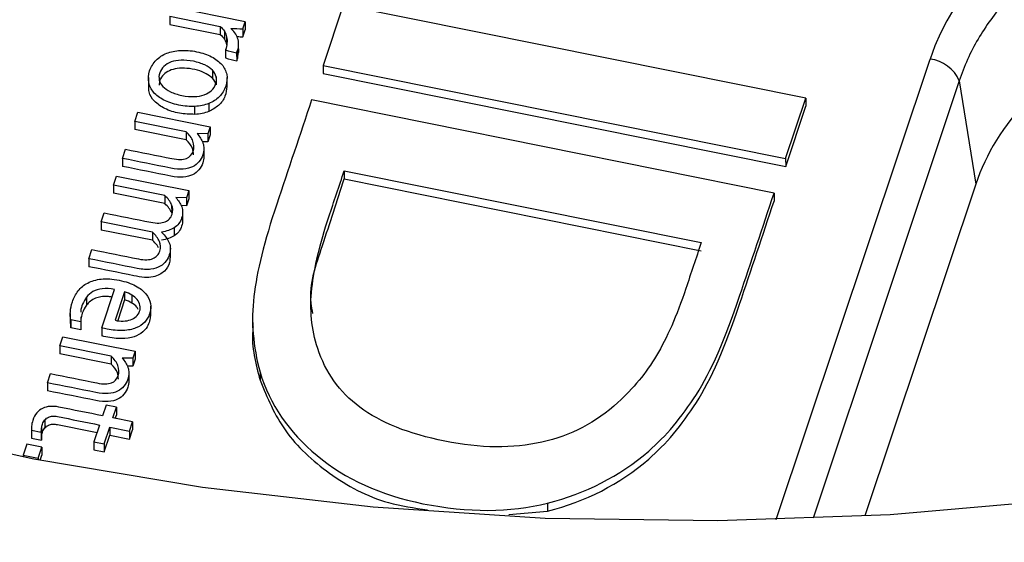
# Paper-space layout 'Sheet1' of a CAD drawing. Units: inches. Extents: x 0 to 34, y 0 to 22.
# Drawn here: x 27.7 to 27.8, y 15.3 to 15.4 of the extents above; entities that cross this region are included whole.
import ezdxf

# ---------------------------------------------------------------- set-up
doc = ezdxf.new("R2010")
doc.units = ezdxf.units.IN
doc.header["$MEASUREMENT"] = 0

psp = doc.layouts.new('Sheet1')

# ---------------------------------------------------------------- linework, layer by layer
at = {"color": 7, "linetype": 'Continuous', "lineweight": 25}
for p, q in [((27.72573431823064, 15.40415018885149), (27.7226224313546, 15.3948348300849)), ((27.79718074846433, 15.38976525063586), (27.72573431823064, 15.40415018885149)), ((27.71058695026527, 15.40159157509729), (27.69942823865032, 15.40383825665463)), ((27.6989555048021, 15.40242310693148), (27.70673090794643, 15.40085762501443)), ((27.6989555048021, 15.40242310693148), (27.69895774024798, 15.40118544484733)), ((27.69895774024798, 15.40118544484733), (27.70673314339231, 15.39961996293028)), ((27.71022065003875, 15.40049509643054), (27.71058695026527, 15.40159157509729)), ((27.71058695026527, 15.40159157509729), (27.71058918571115, 15.40035391301314)), ((27.70673090794643, 15.40085762501443), (27.70673314339231, 15.39961996293028)), ((27.7073723605318, 15.40011775840336), (27.70737459597768, 15.39888009631921)), ((27.71022065003875, 15.40049509643054), (27.71022288548463, 15.39925743434639)), ((27.71022288548463, 15.39925743434639), (27.71058918571115, 15.40035391301314)), ((27.70771067719306, 15.39923048277205), (27.70771291263894, 15.3979928206879)), ((27.7095755575764, 15.39685498032878), (27.70957332213052, 15.39809264241292)), ((27.70755345840395, 15.39723983733833), (27.70755569384984, 15.39600217525417)), ((27.70926574509044, 15.39677806483308), (27.7094112185043, 15.39712910248805)), ((27.70926574509044, 15.39677806483308), (27.70926798053632, 15.39554040274893)), ((27.7094112185043, 15.39712910248805), (27.70941345395018, 15.3958914404039)), ((27.70941345395018, 15.3958914404039), (27.70955136494097, 15.39685705264318)), ((27.70926798053632, 15.39554040274893), (27.70941345395018, 15.3958914404039)), ((27.70552551644882, 15.39408260332686), (27.7055277518947, 15.39284494124271)), ((27.7226224313546, 15.3948348300849), (27.72262466680048, 15.39359716800075)), ((27.7226224313546, 15.3948348300849), (27.7940688615883, 15.38044989186935)), ((27.72262466680048, 15.39359716800075), (27.79407109703419, 15.3792122297852)), ((27.69562226645203, 15.39296954976002), (27.69562506075939, 15.39142247215484)), ((27.70609204376457, 15.39307624080846), (27.70609427921045, 15.39183857872431)), ((27.70778630673963, 15.39144608241485), (27.70778351243228, 15.39299316002004)), ((27.8208894353511, 15.39246513562366), (27.82344526143017, 15.37650613075336)), ((27.70494788120749, 15.38894750708523), (27.70495011665337, 15.38770984500315)), ((27.79228669871463, 15.37511502540331), (27.72084026696477, 15.38949996370511)), ((27.7940688615883, 15.38044989186935), (27.79718074846433, 15.38976525063586)), ((27.79718074846433, 15.38976525063586), (27.79718298391021, 15.38852758855171)), ((27.69352869606665, 15.3861780850712), (27.69400143739357, 15.38759322490101)), ((27.69400143739357, 15.38759322490101), (27.70516012880039, 15.38534654741231)), ((27.70281978448745, 15.38727206365281), (27.70281754904157, 15.38850972573696)), ((27.79407109703419, 15.3792122297852), (27.79718298391021, 15.38852758855171)), ((27.70145828691254, 15.38458154924433), (27.69352869606665, 15.3861780850712)), ((27.69352869606665, 15.3861780850712), (27.69353093151253, 15.38494042298705)), ((27.70146052235842, 15.38334388716225), (27.69353093151253, 15.38494042298705)), ((27.70145828691254, 15.38458154924433), (27.70146052235842, 15.38334388716225)), ((27.70479384878198, 15.38425006467697), (27.70315159944115, 15.38428816219376)), ((27.70516012880039, 15.38534654741231), (27.70479384878198, 15.38425006467697)), ((27.70479384878198, 15.38425006467697), (27.70479608422787, 15.38301240259281)), ((27.70516012880039, 15.38534654741231), (27.70516236424627, 15.38410888532817)), ((27.70479608422787, 15.38301240259281), (27.70397753050628, 15.38303139170938)), ((27.70516236424627, 15.38410888532817), (27.70479608422787, 15.38301240259281)), ((27.69162055429266, 15.38046611176415), (27.69209329689504, 15.38188125541198)), ((27.70419599412292, 15.38196781632062), (27.7041982295688, 15.38073015423648)), ((27.69162055429266, 15.38046611176415), (27.69162278973854, 15.37922844968)), ((27.7940688615883, 15.38044989186935), (27.79407109703419, 15.3792122297852)), ((27.72588083618503, 15.3785432035712), (27.78102236172946, 15.36744107522867)), ((27.72588083618503, 15.3785432035712), (27.72588307163091, 15.37730554148705)), ((27.69023208758986, 15.37630976662094), (27.69070482891678, 15.37772490645069)), ((27.69070482891678, 15.37772490645069), (27.70186353305301, 15.37547823478668)), ((27.72588307163091, 15.37730554148705), (27.78102459717534, 15.36620341314452)), ((27.69816167990324, 15.37471323518696), (27.69023208758986, 15.37630976662094)), ((27.69023208758986, 15.37630976662094), (27.69023432303574, 15.37507210453679)), ((27.70186353305301, 15.37547823478668), (27.70149723282649, 15.37438175611997)), ((27.70186353305301, 15.37547823478668), (27.70186576849889, 15.37424057270253)), ((27.82344526143017, 15.37650613075336), (27.80631063150217, 15.32521402680845)), ((27.69816391534912, 15.37347557310281), (27.69023432303574, 15.37507210453679)), ((27.69816167990324, 15.37471323518696), (27.69816391534912, 15.37347557310281)), ((27.70149723282649, 15.37438175611997), (27.69985499096431, 15.37441984374347)), ((27.70149723282649, 15.37438175611997), (27.70149946827237, 15.37314409403582)), ((27.70186576849889, 15.37424057270253), (27.70149946827237, 15.37314409403582)), ((27.79228669871463, 15.37511502540331), (27.79228893416052, 15.37387736331916)), ((27.69922465959127, 15.37330704670793), (27.69922689503716, 15.37206938462378)), ((27.70149946827237, 15.37314409403582), (27.70070308911118, 15.37316256402514)), ((27.70091884625223, 15.37215775272815), (27.70092108169811, 15.370920090644)), ((27.68833653837199, 15.37063548547675), (27.68880927222028, 15.37205063519987)), ((27.69626612933152, 15.36903895957065), (27.68833653837199, 15.37063548547675)), ((27.68833653837199, 15.37063548547675), (27.68833877381787, 15.3693978233926)), ((27.6962683647774, 15.3678012974865), (27.68833877381787, 15.3693978233926)), ((27.69626612933152, 15.36903895957065), (27.6962683647774, 15.3678012974865)), ((27.69962394906607, 15.36974522695674), (27.69962618451196, 15.36850756487259)), ((27.68644098946032, 15.36496120860108), (27.68691143367284, 15.36636950100221)), ((27.69902851770171, 15.36510374317335), (27.69902572339435, 15.36665082077853)), ((27.68644098946032, 15.36496120860108), (27.6864432249062, 15.363723546519)), ((27.68841690008745, 15.35425440684057), (27.69040745550036, 15.36021308675234)), ((27.68605338092956, 15.35900160590123), (27.68605561637544, 15.35776394381708)), ((27.69194730957185, 15.35982625819788), (27.69048215768535, 15.35544033741198)), ((27.69194954501774, 15.35858859611373), (27.69088736722766, 15.35540897750393)), ((27.69194730957185, 15.35982625819788), (27.69194954501774, 15.35858859611373)), ((27.69308305453902, 15.35934160137337), (27.6930852899849, 15.35810393928922)), ((27.6959943366714, 15.35608614387126), (27.69599154236405, 15.35763322147645)), ((27.68355918056848, 15.35651770915656), (27.68356197487584, 15.35497063155137)), ((27.68516957962916, 15.35523003103729), (27.68365414893135, 15.35553514159221)), ((27.68365414893135, 15.35553514159221), (27.68365638437724, 15.35429747950806)), ((27.68517744129868, 15.35596169776001), (27.68516957962916, 15.35523003103729)), ((27.71172821468571, 15.35584985997462), (27.71173100899306, 15.35430278236943)), ((27.68365638437724, 15.35429747950806), (27.68366954795241, 15.35512437808726)), ((27.68517181507504, 15.35399236895314), (27.68365638437724, 15.35429747950806)), ((27.68516957962916, 15.35523003103729), (27.68517181507504, 15.35399236895314)), ((27.68841690008745, 15.35425440684057), (27.68841913553333, 15.35301674475849)), ((27.68194248562143, 15.35149507412396), (27.68241523967778, 15.35291021977845)), ((27.68241523967778, 15.35291021977845), (27.69357393856322, 15.35066353239639)), ((27.68987208686112, 15.3498985371302), (27.68194248562143, 15.35149507412396)), ((27.68194248562143, 15.35149507412396), (27.68194472106732, 15.35025741203981)), ((27.68987432230699, 15.34866087504812), (27.68194472106732, 15.35025741203981)), ((27.68987208686112, 15.3498985371302), (27.68987432230699, 15.34866087504812)), ((27.69320765106615, 15.34956705955436), (27.69156539647445, 15.34960514135313)), ((27.69357393856322, 15.35066353239639), (27.69320765106615, 15.34956705955436)), ((27.69320765106615, 15.34956705955436), (27.69320988651203, 15.34832939747021)), ((27.69357617400911, 15.34942587031225), (27.69320988651203, 15.34832939747021)), ((27.69357393856322, 15.35066353239639), (27.69357617400911, 15.34942587031225)), ((27.69320988651203, 15.34832939747021), (27.69239133063016, 15.34834837874177)), ((27.68003435424119, 15.34578309965002), (27.68050709914672, 15.34719824683996)), ((27.69260979407155, 15.34728480420644), (27.69261202951743, 15.34604714212229)), ((27.71287175001183, 15.347420237305), (27.71287398545771, 15.34618257522085)), ((27.68003435424119, 15.34578309965002), (27.68003658968707, 15.34454543756587)), ((27.68912551192469, 15.34234362842828), (27.68856692073498, 15.34067149909218)), ((27.69068940942775, 15.34202876357607), (27.68912551192469, 15.34234362842828)), ((27.69013081823805, 15.34035663424006), (27.69068940942775, 15.34202876357607)), ((27.69068940942775, 15.34202876357607), (27.69069164487363, 15.34079110149191)), ((27.69318370403953, 15.33974196150196), (27.69013081823805, 15.34035663424006)), ((27.6905203095971, 15.34027821344881), (27.69069164487363, 15.34079110149191)), ((27.67755131793465, 15.33867675933983), (27.67755355338053, 15.33743909725568)), ((27.67913525347413, 15.33877088036646), (27.67913748892001, 15.3375332182823)), ((27.67964511304922, 15.34005787120024), (27.6796473484951, 15.33882020911609)), ((27.68809417838501, 15.3392563590751), (27.68722652871231, 15.33665906770386)), ((27.68879042621543, 15.33634420285167), (27.6896580641817, 15.3389414885856)), ((27.6896580641817, 15.3389414885856), (27.69271096271261, 15.33832682167215)), ((27.6896580641817, 15.3389414885856), (27.68966029962759, 15.33770382650145)), ((27.69271096271261, 15.33832682167215), (27.69318370403953, 15.33974196150196)), ((27.69318370403953, 15.33974196150196), (27.69318593948541, 15.33850429941781)), ((27.67755409681643, 15.33743912207379), (27.67756957950968, 15.33723087279157)), ((27.67756734406379, 15.33846853487572), (27.67909159185721, 15.33816164576937)), ((27.67756734406379, 15.33846853487572), (27.67756957950968, 15.33723087279157)), ((27.67756957950968, 15.33723087279157), (27.6790938273031, 15.33692398368522)), ((27.67909159185721, 15.33816164576937), (27.6790938273031, 15.33692398368522)), ((27.68879266166131, 15.33510654076752), (27.68966029962759, 15.33770382650145)), ((27.68966029962759, 15.33770382650145), (27.69271319815849, 15.337089159588)), ((27.69271096271261, 15.33832682167215), (27.69271319815849, 15.337089159588)), ((27.69271319815849, 15.337089159588), (27.69318593948541, 15.33850429941781)), ((27.67687167512893, 15.33631569218964), (27.67628903324825, 15.33457159996716)), ((27.67916244531661, 15.33585447127898), (27.67687167512893, 15.33631569218964)), ((27.67857981616535, 15.33411038488118), (27.67916244531661, 15.33585447127898)), ((27.67916244531661, 15.33585447127898), (27.67916468076249, 15.33461680919483)), ((27.68722652871231, 15.33665906770386), (27.68879042621543, 15.33634420285167)), ((27.68722652871231, 15.33665906770386), (27.6872287641582, 15.33542140561972)), ((27.68879042621543, 15.33634420285167), (27.68879266166131, 15.33510654076752)), ((27.67628903324825, 15.33457159996716), (27.67628943633462, 15.3343484298511)), ((27.67628903324825, 15.33457159996716), (27.67857981616535, 15.33411038488118)), ((27.67857981616535, 15.33411038488118), (27.67858019594354, 15.33390011941777)), ((27.67890436369967, 15.33383755630746), (27.67916468076249, 15.33461680919483)), ((27.6872287641582, 15.33542140561972), (27.68879266166131, 15.33510654076752)), ((27.75730229965674, 15.3271958616928), (27.75730453510263, 15.32595819960865)), ((27.75130950948108, 15.32541948845061), (27.75730453510263, 15.32595819960865))]:
    psp.add_line(p, q, dxfattribs=at)
at = {"color": 8, "linetype": 'Continuous', "lineweight": 25}
for p, q in [((27.79260745558152, 15.32465396910615), (27.8163830156302, 15.39582553817358)), ((27.82088943535109, 15.39246513562366), (27.79829972244465, 15.32484337154991))]:
    psp.add_line(p, q, dxfattribs=at)
at = {"color": 7, "linetype": 'Continuous', "lineweight": 25, "flags": 128}
psp.add_lwpolyline([(27.65232211063982, 15.33970246189564), (27.67795203501136, 15.33402197082321), (27.70400258046303, 15.32964382208544), (27.73036448195402, 15.32658637915963), (27.75692716850805, 15.32486246602396), (27.78357922698655, 15.32447931336923), (27.81020886939399, 15.32543852827081), (27.83670440175567, 15.32773608744807), (27.86295469260102, 15.33136235413936), (27.88884963908761, 15.33630211852195), (27.91428062881074, 15.34253466150733), (27.93914099536162, 15.35003384164427), (27.96332646572335, 15.35876820476512), (27.98673559762818, 15.36870111591554)], dxfattribs=at)
at = {"color": 7, "linetype": 'Continuous', "lineweight": 25}
for centre, radius, start, end in [((27.81567173760621, 15.39016985287063), 0.005700236194524659, 23.74485521544299, 82.83192290925611), ((27.78170626529739, 15.83643690463339), 0.5308953558876138, 274.3095972892356, 292.4796260519041)]:
    psp.add_arc(centre, radius, start, end, dxfattribs=at)
psp.add_ellipse((27.86787349156393, 15.38415945895417), major_axis=(0.05317891520389396, -0.0028211810634442), ratio=0.7880086114275244, start_param=1.386712252857617, end_param=2.927350318659556, dxfattribs=at)
for points, knots in [([(27.87862790369049, 15.41888481744889), (27.87791717569404, 15.41902921965982), (27.87650088863361, 15.41931697388346), (27.87435673123553, 15.41965039080206), (27.87221367030683, 15.41991076513647), (27.87007381291147, 15.42009230732602), (27.86794200628648, 15.4201979939708), (27.86582221311765, 15.42022860901196), (27.86371846409662, 15.42018563976993), (27.86163459805155, 15.42007050062895), (27.85957432427239, 15.41988473019586), (27.85754120020759, 15.41962993044865), (27.85553863240247, 15.41930777436258), (27.85356987191016, 15.41891999548204), (27.85163801233828, 15.4184683823953), (27.84974598628543, 15.41795477207416), (27.84789656887477, 15.41738104359198), (27.84609235794302, 15.41674911222976), (27.84433584281315, 15.41606092252906), (27.84319388979348, 15.41556413000971), (27.8415045634048, 15.4147911518119), (27.83929111507284, 15.41367479582084), (27.83614663800838, 15.41176915615642), (27.83318385326153, 15.40962793669799), (27.83043178756385, 15.40726010287265), (27.82791973487907, 15.4046761734845), (27.8256737795207, 15.40188929296074), (27.82373039183313, 15.39891210901509), (27.82208246122763, 15.39576846949603), (27.82128903249636, 15.39357156827634), (27.82088943535109, 15.39246513562367)], [0, 0, 0, 0, 0.02947442432262812, 0.05873448912968154, 0.087782777043685, 0.1166219275929527, 0.1452546381545854, 0.1736836648777123, 0.2019118235838107, 0.2299419906403931, 0.2577771038042641, 0.2854201630304602, 0.31287423124262, 0.3401424350604955, 0.3672279654800154, 0.3941340785013268, 0.4208640956998167, 0.4474214047352524, 0.4738094597939009, 0.5000317819583744, 0.5000600336813582, 0.5526591814032689, 0.6059355254508256, 0.6599164400966289, 0.714628241414147, 0.7700962045642253, 0.8263445847337255, 0.8833966411159353, 0.9412746633646129, 1, 1, 1, 1]), ([(27.70771067719306, 15.39923048277205), (27.70777866798726, 15.39891326578804), (27.70779688221435, 15.39858778595092), (27.70773106921313, 15.39790933425949), (27.70766563461471, 15.39757563413613), (27.70755345840395, 15.39723983733833)], [0, 0, 0, 0, 0.49696860136262, 0.49696860136262, 1, 1, 1, 1]), ([(27.70941122120703, 15.39712909883652), (27.70952339741777, 15.39746489563432), (27.70957698640325, 15.39779420350631), (27.70956927923407, 15.39844669439447), (27.70951221511671, 15.39875439749157), (27.70941304043534, 15.39904863731041)], [0, 0, 0, 0, 0.499999999999878, 0.499999999999878, 1, 1, 1, 1]), ([(27.84522782138718, 15.3990907506433), (27.84003591562231, 15.39671506416738), (27.83525960627947, 15.39343810879847), (27.82772266935738, 15.38562365283665), (27.82498226807342, 15.38110712329543), (27.82344526143017, 15.37650613075336)], [0, 0, 0, 0, 0.5, 0.5, 1, 1, 1, 1]), ([(27.70281754904157, 15.38850972573696), (27.70203652436154, 15.38846584342627), (27.70120270411918, 15.38853132886934), (27.69944057247864, 15.38888611433163), (27.69867199758342, 15.38914691015711), (27.69736278114776, 15.38982853967402), (27.69683677200413, 15.39022586278403), (27.69605094704532, 15.39114654892131), (27.69579616554506, 15.3916568023556), (27.69556816161517, 15.39278093094951), (27.69561785428623, 15.3933749055913), (27.69604366602491, 15.39464956282372), (27.69637693863172, 15.39519683164005), (27.69727936550188, 15.39610182687637), (27.69782148953022, 15.39645288219033), (27.69908740127683, 15.3969568405941), (27.69979433798592, 15.39710887615252), (27.70136089431807, 15.39719463125776), (27.70219461291765, 15.39713026836709), (27.70395674455813, 15.39677548290484), (27.70472531945338, 15.39651468707939), (27.70603453588908, 15.39583305756245), (27.70656054503268, 15.39543573445247), (27.70736020639047, 15.39451589423692), (27.70761436747901, 15.39400213398998), (27.70783651155636, 15.39287071899344), (27.70778924477225, 15.3922737512604), (27.707365722344, 15.39100594702385), (27.70703244973723, 15.39045867820747), (27.70612746035919, 15.38955111317027), (27.70558234885431, 15.38920008812294), (27.70494788120749, 15.38894750708523)], [0, 0, 0, 0, 0.06516030240460989, 0.06516030240460989, 0.12967224359124, 0.12967224359124, 0.194536956323409, 0.194536956323409, 0.259712261106452, 0.259712261106452, 0.325260486838487, 0.325260486838487, 0.392957834725676, 0.392957834725676, 0.460271807986215, 0.460271807986215, 0.5272649973996439, 0.5272649973996439, 0.59389110423187, 0.59389110423187, 0.6611868201779899, 0.6611868201779899, 0.728850530223959, 0.728850530223959, 0.7961921118895859, 0.7961921118895859, 0.8631523336565371, 0.8631523336565371, 0.9315761668282581, 0.9315761668282581, 1, 1, 1, 1]), ([(27.70552551644882, 15.39408260332686), (27.70523445001392, 15.39439353663157), (27.70484136784267, 15.39466649827869), (27.70385229800928, 15.39514389275796), (27.70326401369715, 15.39533514916078), (27.70189395634668, 15.39561099485767), (27.70126427248169, 15.39566829238129), (27.70010145676058, 15.39561750441022), (27.69959007877996, 15.39552631057645), (27.6986952052405, 15.39520361199211), (27.69832062361105, 15.39497736963489), (27.69772275839645, 15.39440582296075), (27.69750620341722, 15.39407351127581), (27.69724980064983, 15.393305975738), (27.6972299630585, 15.39293695974805), (27.69740133300057, 15.39221934766316), (27.6975884001561, 15.39188472678907), (27.69816778666686, 15.39126746534021), (27.69855594919414, 15.39099509895774), (27.69904990244641, 15.39075668247018)], [0, 0, 0, 0, 0.11157483996757, 0.11157483996757, 0.223412454242071, 0.223412454242071, 0.33453316073276, 0.33453316073276, 0.445392777367131, 0.445392777367131, 0.555466262516071, 0.555466262516071, 0.666952316231019, 0.666952316231019, 0.77843836994603, 0.77843836994603, 0.888497393343605, 0.888497393343605, 1, 1, 1, 1]), ([(27.7055277518947, 15.39284494124271), (27.70522783998345, 15.3930967182327), (27.70457801516184, 15.39364224820822), (27.70316997353239, 15.39413908500459), (27.70163802052463, 15.39443081822374), (27.70013201006044, 15.3944152446662), (27.69885067797865, 15.39408375640836), (27.69791102198354, 15.39343441109141), (27.6973560456071, 15.39262275292014), (27.69731601463911, 15.39204054341434), (27.69729772821279, 15.39177458603767)], [0, 0, 0, 0, 0.1223691267016693, 0.2651395057844629, 0.423494830172441, 0.5613753487925327, 0.6807233020149017, 0.7922282040631191, 0.9050883895850207, 1, 1, 1, 1]), ([(27.70538464684385, 15.39095866508362), (27.70568607891421, 15.39124172948883), (27.70590089564121, 15.39157514557586), (27.70615729840862, 15.39234268111365), (27.70617828065518, 15.39271512360153), (27.70609204376457, 15.39307624080846)], [0, 0, 0, 0, 0.499999999999853, 0.499999999999853, 1, 1, 1, 1]), ([(27.70281978448745, 15.38727206365281), (27.70201515567327, 15.38729518452178), (27.70039082036144, 15.38734185951431), (27.69817584768147, 15.38805135979622), (27.69651160617322, 15.38920182331399), (27.69565969197862, 15.39048125002422), (27.69571552828493, 15.39129388734787), (27.69573505227994, 15.39157803807523)], [0, 0, 0, 0, 0.2377597166606619, 0.4799747370391975, 0.6923074125309916, 0.8924107101795227, 1, 1, 1, 1]), ([(27.69904990244641, 15.39075668247018), (27.69954385569872, 15.39051826598262), (27.70012889801048, 15.39032733503941), (27.701498955361, 15.39005148934243), (27.70213418921027, 15.38999673135311), (27.70329608330707, 15.39004072606429), (27.70381049893067, 15.39013097319847), (27.7042595277848, 15.390292896609)], [0, 0, 0, 0, 0.331905781584415, 0.331905781584415, 0.6659528907921001, 0.6659528907921001, 1, 1, 1, 1]), ([(27.70774779948334, 15.39160513735162), (27.70769499028208, 15.39109247962734), (27.70758620752298, 15.3900364454441), (27.70661611940622, 15.38858718959034), (27.7054907698543, 15.38799456191528), (27.70495011665337, 15.38770984500315)], [0, 0, 0, 0, 0.3289472640167792, 0.6776052302246931, 1, 1, 1, 1]), ([(27.72084027038187, 15.3894999632361), (27.71904464952946, 15.38412481525839), (27.71724902867709, 15.37874966728072), (27.71355562911198, 15.36769356421939), (27.71237172080409, 15.36294215243113), (27.71147942560621, 15.35532645406072), (27.71178881901463, 15.35142297321708), (27.71287175001183, 15.347420237305)], [0, 0, 0, 0, 0.321152494729421, 0.321152494729421, 0.660576247364694, 0.660576247364694, 1, 1, 1, 1]), ([(27.69209329689504, 15.38188125541198), (27.69448539059698, 15.38139963414699), (27.69687748429894, 15.38091801288198), (27.70023434507409, 15.38024214657637), (27.70097520191707, 15.38025023269374), (27.7020160156938, 15.38065663710366), (27.70236672022314, 15.38103789881388), (27.70271469540751, 15.3820795541866), (27.70269970533645, 15.38258357598652), (27.70230336863805, 15.38363913522741), (27.70195633542817, 15.38413020445795), (27.70145828691254, 15.38458154924433)], [0, 0, 0, 0, 0.395927577794589, 0.395927577794589, 0.555611076021169, 0.555611076021169, 0.716121663808301, 0.716121663808301, 0.85868696848875, 0.85868696848875, 1, 1, 1, 1]), ([(27.70315159781787, 15.38428816056474), (27.70334970085337, 15.38405079882051), (27.70352921120904, 15.38382815138831), (27.70385035339373, 15.38335391332651), (27.70397207459581, 15.38309901755574), (27.70415044302393, 15.3825540900729), (27.70419293861007, 15.38226830235186), (27.70419599412292, 15.38196781632062)], [0, 0, 0, 0, 0.331426918616122, 0.331426918616122, 0.662853837232245, 0.662853837232245, 1, 1, 1, 1]), ([(27.70258916332047, 15.38102709017606), (27.70257066440597, 15.38137946102816), (27.70252555762318, 15.38223866363117), (27.70185567617462, 15.38293382252823), (27.70146052235842, 15.38334388716225)], [0, 0, 0, 0, 0.4101138088563292, 1, 1, 1, 1]), ([(27.70419599412292, 15.38196781632062), (27.70419349965153, 15.38166479075507), (27.70413893930257, 15.38134664934061), (27.70389512774251, 15.3806168052801), (27.7036998750588, 15.38025750842348), (27.70318440395541, 15.37961926170133), (27.70285576221651, 15.37936328530805), (27.70205799073885, 15.37898076713049), (27.70158242159378, 15.37885901019622), (27.70047430133671, 15.3787619908989), (27.69982768240824, 15.37881369847375), (27.69660151306308, 15.37946325152421), (27.69411103367788, 15.37996468164418), (27.69162055429266, 15.38046611176415)], [0, 0, 0, 0, 0.102838131479069, 0.102838131479069, 0.223515530663737, 0.223515530663737, 0.345279243667032, 0.345279243667032, 0.467902469115308, 0.467902469115308, 0.589241050350223, 0.589241050350223, 1, 1, 1, 1]), ([(27.7041982295688, 15.38073015423648), (27.70419573509741, 15.38042712867092), (27.70414117474846, 15.38010898725646), (27.7038973631884, 15.37937914319595), (27.70370211050468, 15.37901984633933), (27.70318663940129, 15.37838159961718), (27.7028579976624, 15.3781256232239), (27.70206022618473, 15.37774310504634), (27.70158465703966, 15.37762134811207), (27.70047653678259, 15.37752432881475), (27.69982991785413, 15.3775760363896), (27.69660374850896, 15.37822558944006), (27.69411326912376, 15.37872701956003), (27.69162278973854, 15.37922844968)], [0, 0, 0, 0, 0.102838131479069, 0.102838131479069, 0.223515530663737, 0.223515530663737, 0.345279243667032, 0.345279243667032, 0.467902469115308, 0.467902469115308, 0.589241050350223, 0.589241050350223, 1, 1, 1, 1]), ([(27.7282956493965, 15.34201762695157), (27.7251125795269, 15.34439080285235), (27.72297954759243, 15.34743494380082), (27.72082828468803, 15.35404670531851), (27.72051151962051, 15.35712317884506), (27.72125436298763, 15.36360154780071), (27.7221265348186, 15.36730479242743), (27.72429738935014, 15.37380319342896), (27.7250891127676, 15.37617319850002), (27.72588083618503, 15.3785432035712)], [0, 0, 0, 0, 0.326439963940779, 0.326439963940779, 0.588110769316321, 0.588110769316321, 0.84978157469184, 0.84978157469184, 1, 1, 1, 1]), ([(27.72104346125368, 15.35650340757078), (27.72094442374457, 15.35703100276318), (27.72028689746639, 15.36053379384085), (27.72275941271857, 15.367572322802), (27.72478514188042, 15.37388442840709), (27.72588307163091, 15.37730554148705)], [0, 0, 0, 0, 0.07511804609846871, 0.498721037340364, 1, 1, 1, 1]), ([(27.75730229965674, 15.3271958616928), (27.76316646364044, 15.32865128735465), (27.76837228125314, 15.33132753610956), (27.77555669992377, 15.33751075177181), (27.77800489368406, 15.34042673869623), (27.78252964977906, 15.34751741417205), (27.7847604148137, 15.35258527496289), (27.78873474849457, 15.36448234756557), (27.79051072360451, 15.36979868648448), (27.79228669871463, 15.37511502540331)], [0, 0, 0, 0, 0.380483140239598, 0.380483140239598, 0.601760399940944, 0.601760399940944, 0.822042215297395, 0.822042215297395, 1, 1, 1, 1]), ([(27.75730453510263, 15.32595819960865), (27.76316869908633, 15.3274136252705), (27.76837451669902, 15.33008987402541), (27.77555893536965, 15.33627308968766), (27.77800712912994, 15.33918907661208), (27.78253188522495, 15.3462797520879), (27.78476265025958, 15.35134761287873), (27.78873698394045, 15.36324468548142), (27.79051295905039, 15.36856102440034), (27.79228893416052, 15.37387736331916)], [0, 0, 0, 0, 0.380483140239598, 0.380483140239598, 0.601760399940944, 0.601760399940944, 0.822042215297395, 0.822042215297395, 1, 1, 1, 1]), ([(27.69889188893585, 15.3711286720278), (27.6990697301126, 15.37132325427005), (27.69919945925269, 15.37155677902336), (27.69945700667543, 15.37232774105909), (27.69943972729392, 15.3728249098631), (27.69922465959127, 15.37330704670793)], [0, 0, 0, 0, 0.346666666666693, 0.346666666666693, 1, 1, 1, 1]), ([(27.70091884625223, 15.37215775272815), (27.70091978574649, 15.37186500665645), (27.70086865936316, 15.37155714473572), (27.70054472193831, 15.37058744581973), (27.70016351058661, 15.37009371246984), (27.69962394906607, 15.36974522695674)], [0, 0, 0, 0, 0.332155477031801, 0.332155477031801, 1, 1, 1, 1]), ([(27.68880928109308, 15.3720506328319), (27.69120137479503, 15.37156901156691), (27.69359346849697, 15.37108739030191), (27.69647014840007, 15.3705082030348), (27.69689798519815, 15.37046594642642), (27.69763569222977, 15.37049399102363), (27.69795335332478, 15.37055698767822), (27.69849690520395, 15.37077667612693), (27.69871845308824, 15.37093320282181), (27.69889188893585, 15.3711286720278)], [0, 0, 0, 0, 0.620142197700332, 0.620142197700332, 0.745769530567839, 0.745769530567839, 0.87288476528392, 0.87288476528392, 1, 1, 1, 1]), ([(27.70092108169811, 15.370920090644), (27.70092202119238, 15.3706273445723), (27.70087089480905, 15.37031948265157), (27.7005469573842, 15.36934978373558), (27.70016574603249, 15.36885605038569), (27.69962618451196, 15.36850756487259)], [0, 0, 0, 0, 0.332155477031801, 0.332155477031801, 1, 1, 1, 1]), ([(27.69765991126858, 15.36908745906717), (27.69821630533077, 15.36852928606133), (27.6986160502723, 15.36798071083219), (27.69907934880953, 15.36683422596837), (27.69908528654353, 15.36621866095056), (27.6987636384291, 15.36525581503039), (27.6985987715609, 15.36494525475189), (27.69815168730648, 15.36430731869366), (27.69784717062973, 15.36403240539956), (27.69706399089345, 15.36358081487313), (27.69658142762296, 15.36342420567273), (27.69542275116853, 15.36325455966582), (27.69472741349972, 15.36329282996487), (27.69142194823076, 15.36395834836116), (27.68893146884557, 15.3644597784811), (27.68644098946032, 15.36496120860108)], [0, 0, 0, 0, 0.189844638722685, 0.189844638722685, 0.379689277445472, 0.379689277445472, 0.467690177686874, 0.467690177686874, 0.554863080076529, 0.554863080076529, 0.642673389965258, 0.642673389965258, 0.7307747975926491, 0.7307747975926491, 1, 1, 1, 1]), ([(27.69699290593988, 15.36544411195102), (27.69717074711668, 15.36563869419326), (27.69730047625674, 15.36587221894659), (27.69755916833459, 15.36664660748022), (27.69754074429799, 15.36714034978627), (27.69711598377316, 15.36811649956887), (27.69676417938851, 15.36858760981759), (27.6962661308729, 15.36903895460398)], [0, 0, 0, 0, 0.20886545261924, 0.20886545261924, 0.6051742601531359, 0.6051742601531359, 1, 1, 1, 1]), ([(27.69718060323903, 15.36662665485141), (27.69711464667729, 15.36676320104443), (27.69690581508786, 15.36719553344267), (27.69652731848007, 15.36755521580842), (27.6962683647774, 15.3678012974865)], [0, 0, 0, 0, 0.3158361334341901, 1, 1, 1, 1]), ([(27.68691144275232, 15.36636949925306), (27.68930353645429, 15.36588787798805), (27.69169563015619, 15.36540625672308), (27.69457231005931, 15.36482706945595), (27.69500014685736, 15.36478481284757), (27.69573785388898, 15.36481285744475), (27.6960543703288, 15.36487242760139), (27.69632729092356, 15.3649856983237)], [0, 0, 0, 0, 0.71045139331613, 0.71045139331613, 0.854373406695094, 0.854373406695094, 1, 1, 1, 1]), ([(27.78102236172946, 15.36744107522867), (27.78023063831206, 15.36507107015757), (27.77943891489463, 15.36270106508639), (27.77724448547222, 15.35613209321433), (27.77572969960544, 15.35269003719241), (27.7725119613113, 15.3473124998865), (27.77050827643395, 15.34489326745596), (27.76480095335628, 15.3396386421265), (27.76089346926712, 15.33760096736442), (27.7519284140959, 15.33560245153336), (27.74693072648073, 15.33564838295188), (27.73586282889271, 15.33787678012245), (27.73147282554338, 15.33962680833308), (27.7282956493965, 15.34201762695157)], [0, 0, 0, 0, 0.08226232111376909, 0.08226232111376909, 0.228007475642887, 0.228007475642887, 0.373752630172005, 0.373752630172005, 0.5818217888770779, 0.5818217888770779, 0.789890947582143, 0.789890947582143, 1, 1, 1, 1]), ([(27.69896867881513, 15.36526185040983), (27.69896120715184, 15.36496306536816), (27.69894155635014, 15.36417724762262), (27.69833636429509, 15.36318545707501), (27.69736588240288, 15.36245762084953), (27.69628999865955, 15.36209779067254), (27.69489788804568, 15.3620079780397), (27.69160263248191, 15.36270334355488), (27.68875206711891, 15.36326700424462), (27.6864432249062, 15.363723546519)], [0, 0, 0, 0, 0.07496734647541911, 0.197167404593789, 0.263431093062366, 0.3357567175061275, 0.4218985193289801, 0.5317612712450696, 1, 1, 1, 1]), ([(27.68365414641832, 15.35553514653485), (27.68356447556218, 15.35588598424783), (27.68353849042727, 15.3563007957447), (27.68361416466681, 15.35726183416277), (27.68372145267247, 15.35776331253634), (27.68410376751314, 15.35890776284717), (27.68439968146838, 15.35946986733227), (27.68517712411514, 15.36047526732189), (27.6856596235152, 15.36089108045677), (27.68684589183416, 15.36152078839497), (27.68754186626895, 15.36172622316514), (27.68916474248283, 15.36189554523742), (27.69008564272114, 15.36183940268385), (27.69213852608224, 15.36142607762035), (27.69298296293579, 15.36113903695523), (27.69433425896306, 15.36039887757644), (27.69486137534726, 15.35997824991482), (27.69561774739691, 15.35904715057687), (27.69585563920485, 15.35854932698391), (27.69603388796703, 15.35749969974245), (27.69599815143797, 15.3569773960156), (27.69566276746097, 15.35597343212014), (27.69540480041942, 15.35553899502234), (27.69470928461052, 15.35477529884947), (27.69425949718551, 15.35447502464693), (27.69315549775397, 15.35403354825267), (27.69249851949713, 15.35390436652992), (27.69096889672625, 15.35382505953412), (27.69009304116465, 15.35390962069189), (27.68904457283849, 15.35412071804196), (27.68864923787462, 15.35420397126891), (27.68841690008745, 15.35425440684057)], [0, 0, 0, 0, 0.0622431326788215, 0.0622431326788215, 0.124937094324022, 0.124937094324022, 0.199104460714725, 0.199104460714725, 0.273146264925323, 0.273146264925323, 0.346880615455913, 0.346880615455913, 0.420236398452844, 0.420236398452844, 0.492343572377485, 0.492343572377485, 0.564450746302091, 0.564450746302091, 0.6372157641766351, 0.6372157641766351, 0.710617722870464, 0.710617722870464, 0.779644730383856, 0.779644730383856, 0.848185244714471, 0.848185244714471, 0.916352418881268, 0.916352418881268, 0.9843935030917099, 0.9843935030917099, 1, 1, 1, 1]), ([(27.69040745550036, 15.36021308675234), (27.68969379218595, 15.36035677486453), (27.68906279037402, 15.36039605293486), (27.68795500978648, 15.36026070992319), (27.68747743293903, 15.36011184825416), (27.68666317401808, 15.35965746372272), (27.68632484215489, 15.35936384382904), (27.68605338092956, 15.35900160590123)], [0, 0, 0, 0, 0.331908203709995, 0.331908203709995, 0.663816407419989, 0.663816407419989, 1, 1, 1, 1]), ([(27.68605338092956, 15.35900160590123), (27.68563235519213, 15.35830278726344), (27.68518550967663, 15.35756111295071), (27.68518557424046, 15.35676496181632), (27.68518557797111, 15.35671895834334)], [0, 0, 0, 0, 0.9422176632061443, 1, 1, 1, 1]), ([(27.69001090019237, 15.35902600794393), (27.68976937584446, 15.35906478904821), (27.68920747585586, 15.35915501225859), (27.68833072854033, 15.35909484035345), (27.68742519296451, 15.35885803341357), (27.68662502941215, 15.35841368151305), (27.68624709681037, 15.35798243557717), (27.68605561637544, 15.35776394381708)], [0, 0, 0, 0, 0.1604830489209916, 0.3733595562430853, 0.5646750972624512, 0.7794416218271265, 1, 1, 1, 1]), ([(27.6937478402844, 15.35601156991495), (27.69399439729152, 15.35622888660909), (27.69416984425316, 15.35650074709001), (27.69438732874328, 15.35715178169793), (27.69440435714905, 15.35747016582578), (27.69426379693979, 15.35809089380206), (27.69411925102044, 15.35837598380401), (27.69369666492306, 15.35890548284646), (27.69341956059884, 15.35913854207533), (27.69308305453902, 15.35934160137337)], [0, 0, 0, 0, 0.254459909744111, 0.254459909744111, 0.5036185713685409, 0.5036185713685409, 0.752777232993121, 0.752777232993121, 1, 1, 1, 1]), ([(27.68605561637544, 15.35776394381708), (27.68578529980525, 15.35740513238721), (27.68557402194869, 15.3569978645595), (27.68531520278059, 15.35622309558412), (27.68523671206191, 15.35591400106743), (27.68518929436773, 15.35561912479108)], [0, 0, 0, 0, 0.326919037180348, 0.326919037180348, 0.5599999999833833, 0.5599999999833833, 0.5599999999833833, 0.5599999999833833]), ([(27.69405734961153, 15.35711992753781), (27.69399171547886, 15.35724737930768), (27.69378959629685, 15.35763986483955), (27.69336918272112, 15.3579168795354), (27.6930852899849, 15.35810393928922)], [0, 0, 0, 0, 0.3247298550348161, 1, 1, 1, 1]), ([(27.69595428082715, 15.35624744349755), (27.69586825957781, 15.35562394119132), (27.69572345584114, 15.3545743695512), (27.69455417284725, 15.35333777433274), (27.69293302950117, 15.3526798023828), (27.69077648218737, 15.35253132962516), (27.68926948709709, 15.35284164385978), (27.68841913553333, 15.35301674475849)], [0, 0, 0, 0, 0.229893062910882, 0.3869901308785048, 0.5499869168300898, 0.7460712835406474, 1, 1, 1, 1]), ([(27.69048215090107, 15.35544034083907), (27.69091827848216, 15.35535253143717), (27.6913428546063, 15.35531458829035), (27.69216345450383, 15.35533348556229), (27.69253725053722, 15.35539957962014), (27.69287642436027, 15.35551413884298)], [0, 0, 0, 0, 0.496557072713541, 0.496557072713541, 1, 1, 1, 1]), ([(27.71180030202507, 15.35445327204078), (27.71177775083373, 15.35424937924993), (27.71147174676073, 15.35148269506421), (27.71219968923253, 15.34873125028671), (27.71287398545771, 15.34618257522085)], [0, 0, 0, 0, 0.07369572280701582, 1, 1, 1, 1]), ([(27.68050709684361, 15.34719824329779), (27.68289919054555, 15.34671662203281), (27.68529128424751, 15.34623500076781), (27.68864814502266, 15.34555913446225), (27.68938900186566, 15.34556722057961), (27.69042981564245, 15.34597362498948), (27.69078052017176, 15.34635488669973), (27.69112849535598, 15.34739654207248), (27.69111350528507, 15.34790056387237), (27.69071716858661, 15.34895612311324), (27.69037013537674, 15.34944719234382), (27.68987208686112, 15.3498985371302)], [0, 0, 0, 0, 0.39592757779434, 0.39592757779434, 0.555611076020828, 0.555611076020828, 0.716121663808097, 0.716121663808097, 0.858686968488672, 0.858686968488672, 1, 1, 1, 1]), ([(27.69156539776645, 15.34960514845058), (27.69176350080195, 15.34936778670638), (27.69194301115769, 15.34914513927416), (27.69226415334235, 15.34867090121242), (27.69238587454439, 15.34841600544156), (27.6925642429725, 15.3478710779587), (27.69260673855864, 15.34758529023765), (27.69260979407155, 15.34728480420644)], [0, 0, 0, 0, 0.331426918616175, 0.331426918616175, 0.66285383723235, 0.66285383723235, 1, 1, 1, 1]), ([(27.69100296326897, 15.34634407806212), (27.69098446435449, 15.34669644891414), (27.69093935757173, 15.34755565151708), (27.69026947612322, 15.34825081041408), (27.68987432230699, 15.34866087504812)], [0, 0, 0, 0, 0.4101138087975855, 1, 1, 1, 1]), ([(27.69260979407155, 15.34728480420644), (27.69260729960011, 15.34698177864093), (27.69255273925116, 15.34666363722647), (27.69230892769108, 15.34593379316596), (27.69211367500743, 15.34557449630933), (27.69159820390399, 15.34493624958719), (27.69126956216509, 15.34468027319388), (27.69047179068743, 15.34429775501631), (27.68999622154227, 15.34417599808217), (27.68888810128527, 15.34407897878479), (27.68824148235681, 15.34413068635963), (27.68501531301166, 15.34478023941007), (27.6825248336264, 15.34528166953005), (27.68003435424119, 15.34578309965002)], [0, 0, 0, 0, 0.102838131479021, 0.102838131479021, 0.223515530663636, 0.223515530663636, 0.34527924366697, 0.34527924366697, 0.467902469115289, 0.467902469115289, 0.5892410503502571, 0.5892410503502571, 1, 1, 1, 1]), ([(27.71287175001183, 15.347420237305), (27.71436743985925, 15.3424682467997), (27.7173047984131, 15.33819306090503), (27.72605674670086, 15.33088835302356), (27.73151138707517, 15.32841557955412), (27.74500882315828, 15.325698022029), (27.75143224195024, 15.32572279331344), (27.75730229965674, 15.3271958616928)], [0, 0, 0, 0, 0.326682783582242, 0.326682783582242, 0.652568316328438, 0.652568316328438, 1, 1, 1, 1]), ([(27.69261202951743, 15.34604714212229), (27.692609535046, 15.34574411655678), (27.69255497469704, 15.34542597514232), (27.69231116313697, 15.34469613108181), (27.69211591045331, 15.34433683422518), (27.69160043934987, 15.34369858750304), (27.69127179761097, 15.34344261110973), (27.69047402613331, 15.34306009293216), (27.68999845698815, 15.34293833599802), (27.68889033673116, 15.34284131670064), (27.6882437178027, 15.34289302427548), (27.68501754845754, 15.34354257732592), (27.68252706907228, 15.3440440074459), (27.68003658968707, 15.34454543756587)], [0, 0, 0, 0, 0.102838131479021, 0.102838131479021, 0.223515530663636, 0.223515530663636, 0.34527924366697, 0.34527924366697, 0.467902469115289, 0.467902469115289, 0.5892410503502571, 0.5892410503502571, 1, 1, 1, 1]), ([(27.71287398545771, 15.34618257522085), (27.71399231652214, 15.3434847492846), (27.71622619571828, 15.33809581086962), (27.72329645292097, 15.33154936219425), (27.73108931970038, 15.3272432357086), (27.73669663396769, 15.32644235955466), (27.73873027791179, 15.32615190018984)], [0, 0, 0, 0, 0.2805357207393042, 0.5603733368984232, 0.8405575185440187, 1, 1, 1, 1]), ([(27.68856692098734, 15.34067150272297), (27.68630405027238, 15.34112710638736), (27.68404117955732, 15.34158271005183), (27.68130693862852, 15.3421332188274), (27.68086586227038, 15.34216233951574), (27.6800215220252, 15.34209946614316), (27.67964058422148, 15.34200062955268), (27.67895432889366, 15.34166339438692), (27.67865141089933, 15.34142378581547), (27.67813945721162, 15.34081448135156), (27.67793178661235, 15.3404320859731), (27.67777954746924, 15.33997636174749)], [0, 0, 0, 0, 0.5428403564995921, 0.5428403564995921, 0.655917419728876, 0.655917419728876, 0.7701401101502631, 0.7701401101502631, 0.88436280057177, 0.88436280057177, 1, 1, 1, 1]), ([(27.67964511304922, 15.34005787120024), (27.67979846497836, 15.34023544230947), (27.67998001831721, 15.34037076576652), (27.68038516717205, 15.34055615176901), (27.68060447156997, 15.34060594462931), (27.68107940321713, 15.3406357928061), (27.68132759288546, 15.34061873525014), (27.68375639766332, 15.3401297226214), (27.68592528802416, 15.33969304084821), (27.68809417838501, 15.3392563590751)], [0, 0, 0, 0, 0.0872601472108088, 0.0872601472108088, 0.176944187399865, 0.176944187399865, 0.265022106886042, 0.265022106886042, 1, 1, 1, 1]), ([(27.67913525347413, 15.33877088036646), (27.67916657413535, 15.33899130591141), (27.6792109374921, 15.33919447761003), (27.67936546594565, 15.33965705483149), (27.67948850044624, 15.33988461355254), (27.67964511304922, 15.34005787120024)], [0, 0, 0, 0, 0.407407407407123, 0.407407407407123, 1, 1, 1, 1]), ([(27.67913748892001, 15.3375332182823), (27.67916880958123, 15.33775364382726), (27.67921317293798, 15.33795681552589), (27.67936770139153, 15.33841939274734), (27.67949073589212, 15.33864695146839), (27.6796473484951, 15.33882020911609)], [0, 0, 0, 0, 0.407407407407123, 0.407407407407123, 1, 1, 1, 1]), ([(27.6796473484951, 15.33882020911609), (27.67980070042424, 15.33899778022532), (27.67998225376309, 15.33913310368237), (27.68038740261794, 15.33931848968485), (27.68060670701586, 15.33936828254516), (27.68108163866301, 15.33939813072195), (27.68132982833134, 15.33938107316599), (27.68362880267841, 15.33891820043982), (27.68566786260848, 15.33850765856921), (27.68770692253854, 15.33809711669866)], [0, 0, 0, 0, 0.0872601472108088, 0.0872601472108088, 0.176944187399865, 0.176944187399865, 0.265022106886042, 0.265022106886042, 0.9560040017685923, 0.9560040017685923, 0.9560040017685923, 0.9560040017685923])]:
    psp.add_open_spline(points, degree=3, knots=knots, dxfattribs=at)
for points in [[(27.70673091075199, 15.40085761968971), (27.70700099029188, 15.40063867893562), (27.70721556998861, 15.40039434283885), (27.7073723605318, 15.40011775840336)], [(27.70673314619787, 15.39961995760556), (27.70700322573777, 15.39940101685148), (27.70721780543449, 15.3991566807547), (27.70737459597768, 15.39888009631921)], [(27.7073723605318, 15.40011775840336), (27.70753355640408, 15.39984028700415), (27.70764709172803, 15.39954681279236), (27.70771067719306, 15.39923048277205)], [(27.70834457915002, 15.40055101044504), (27.70897604307327, 15.40055064692247), (27.70959834975486, 15.40052287141634), (27.71022065643641, 15.40049509591027)], [(27.70898231676771, 15.399870407944), (27.70880429765068, 15.40012566778494), (27.70858840000698, 15.40035198442842), (27.70834457915002, 15.40055101044504)], [(27.70941304043534, 15.39904863731041), (27.70930946042486, 15.39934376409281), (27.70916588586893, 15.3996176876374), (27.70898231676771, 15.399870407944)], [(27.70737459597768, 15.39888009631921), (27.70753579184996, 15.39860262492), (27.70764932717391, 15.39830915070821), (27.70771291263894, 15.3979928206879)], [(27.70940066701203, 15.39929176243176), (27.70967526200244, 15.39928187627148), (27.70994907694237, 15.39926965504879), (27.71022289188229, 15.39925743382612)], [(27.70755345840395, 15.39723983733833), (27.70809980132164, 15.39701281454728), (27.70868277320603, 15.39689543969015), (27.70926574509044, 15.39677806483308)], [(27.70755569384984, 15.39600217525417), (27.70810203676752, 15.39577515246312), (27.70868500865191, 15.395657777606), (27.70926798053632, 15.39554040274893)], [(27.70609204376457, 15.39307624080846), (27.70601135685839, 15.39343989754961), (27.70582213286802, 15.3937742095564), (27.70552551644882, 15.39408260332686)], [(27.70609427921045, 15.39183857872431), (27.70601359230427, 15.39220223546545), (27.70582436831391, 15.39253654747225), (27.7055277518947, 15.39284494124271)], [(27.7042595277848, 15.390292896609), (27.70471181731282, 15.39045050655795), (27.70508762010261, 15.39067471371481), (27.70538464684385, 15.39095866508362)], [(27.70494788120749, 15.38894750708523), (27.70431015288679, 15.38869923950914), (27.70360297905082, 15.38855272108391), (27.70281754904157, 15.38850972573696)], [(27.70495011665337, 15.38770984500108), (27.70431238833267, 15.38746157742499), (27.70360521449671, 15.38731505899976), (27.70281978448745, 15.38727206365281)], [(27.69922465959127, 15.37330704670793), (27.69901514187286, 15.37379172308708), (27.69865972841891, 15.37426189040057), (27.69816167990324, 15.37471323518696)], [(27.69985499080856, 15.37441984650737), (27.70005309384408, 15.37418248476311), (27.70023374885496, 15.3739632638289), (27.70039546460256, 15.37372957129591)], [(27.70039546460256, 15.37372957129591), (27.70055832500521, 15.37349930526091), (27.70068348017301, 15.37325468898388), (27.70077419077969, 15.37299140900321)], [(27.69922689503716, 15.37206938462378), (27.69901737731874, 15.37255406100293), (27.69866196386479, 15.37302422831642), (27.69816391534912, 15.37347557310281)], [(27.70077419077969, 15.37299140900321), (27.7008693067155, 15.37272724205889), (27.70091350142896, 15.3724513857635), (27.70091884625223, 15.37215775272815)], [(27.69962394906607, 15.36974522695674), (27.6990811268716, 15.36940105490522), (27.69842938449187, 15.36918120763293), (27.69765991126858, 15.36908745906717)], [(27.69962618451196, 15.36850756487259), (27.69908336231748, 15.36816339282107), (27.69843161993775, 15.36794354554878), (27.69766214671446, 15.36784979698302)], [(27.69632729092356, 15.3649856983237), (27.69659906686323, 15.3650955425481), (27.69681947009223, 15.36524864274508), (27.69699290593988, 15.36544411195102)], [(27.69308305453902, 15.35934160137337), (27.69274769313438, 15.35954808716934), (27.69236872992692, 15.35970849727823), (27.69194730957185, 15.35982625819788)], [(27.6930852899849, 15.35810393928922), (27.69274992858026, 15.35831042508519), (27.6923709653728, 15.35847083519408), (27.69194954501774, 15.35858859611373)], [(27.69287642436027, 15.35551413884298), (27.69321445352807, 15.35562527156793), (27.6935056886063, 15.35579336625719), (27.6937478402844, 15.35601156991495)], [(27.67757770969919, 15.33906253258565), (27.67754701381795, 15.3388017546724), (27.67754247171491, 15.3386051932563), (27.67756734406379, 15.33846853487572)], [(27.67777954746924, 15.33997636174749), (27.67767274795105, 15.33962851152861), (27.67760400025138, 15.3393241974625), (27.67757770969919, 15.33906253258565)], [(27.67909158793285, 15.33816164545087), (27.67908943539642, 15.33835224083481), (27.67910067213899, 15.33855476828304), (27.67913525347413, 15.33877088036646)], [(27.67909382337873, 15.33692398336672), (27.6790916708423, 15.33711457875066), (27.67910290758488, 15.33731710619889), (27.67913748892001, 15.3375332182823)]]:
    psp.add_open_spline(points, degree=3, dxfattribs=at)

doc.saveas('drawing.dxf')
